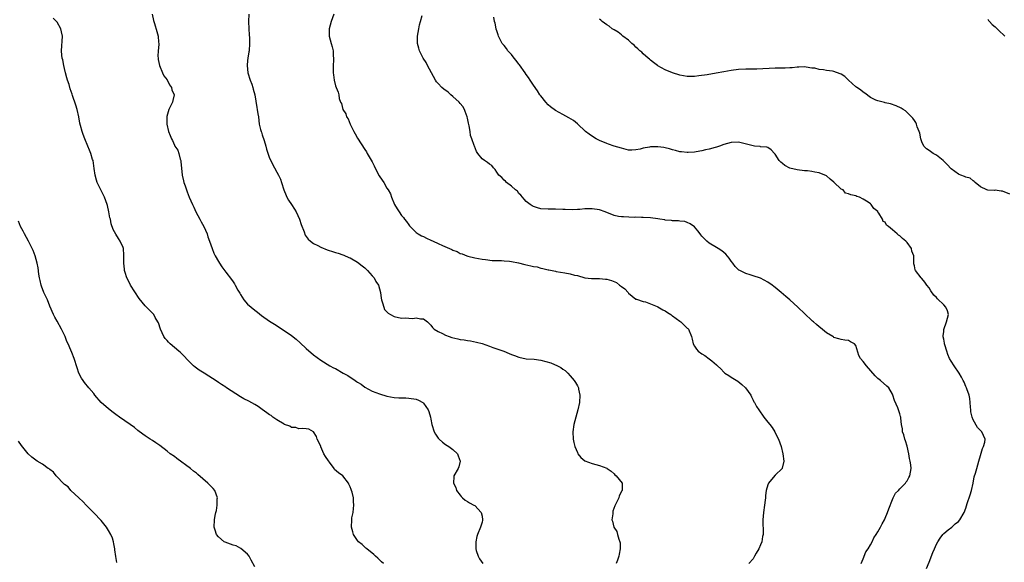
# Model space of a CAD drawing. Units: inches. Extents: x 2595000 to 2598000, y 1530000 to 1533000.
# Drawn here: x 2596805 to 2597074, y 1530875 to 1531023 of the extents above; entities that cross this region are included whole.
import ezdxf

# ---------------------------------------------------------------- set-up
doc = ezdxf.new("R2010")
doc.units = ezdxf.units.IN
doc.header["$MEASUREMENT"] = 0
doc.layers.add('LD25951530_10ft', color=82, linetype='Continuous')

msp = doc.modelspace()

# ---------------------------------------------------------------- linework, layer by layer
at = {"layer": 'LD25951530_10ft'}
for points, elevation in [([(2596904.04, 1530875), (2596903.54, 1530875.54), (2596902.51, 1530876.51), (2596901.93, 1530877), (2596901.48, 1530877.48), (2596899.55, 1530879), (2596899.27, 1530879.27), (2596899, 1530879.46), (2596898.27, 1530880.27), (2596897.29, 1530881), (2596897, 1530881.36), (2596895.87, 1530883), (2596895.7, 1530883.7), (2596895.33, 1530885), (2596895.4, 1530887), (2596895.47, 1530887.47), (2596895.76, 1530889), (2596895.93, 1530890.07), (2596896, 1530891), (2596895.92, 1530891.92), (2596895.86, 1530893), (2596895.51, 1530894.49), (2596895.37, 1530895), (2596895.24, 1530895.24), (2596895, 1530896.01), (2596894.66, 1530896.66), (2596894.52, 1530897), (2596893.01, 1530899), (2596891.76, 1530899.76), (2596890.71, 1530900.71), (2596890.57, 1530901), (2596889.3, 1530902.7), (2596889.03, 1530903.03), (2596888.22, 1530904.22), (2596887.83, 1530905), (2596887, 1530906.93), (2596886.95, 1530907), (2596886.35, 1530908.35), (2596885.95, 1530909), (2596885.75, 1530909.75), (2596885, 1530910.98), (2596883.67, 1530911.67), (2596883, 1530911.78), (2596881.91, 1530911.92), (2596881, 1530911.79), (2596880.16, 1530912.16), (2596879, 1530912.15), (2596878.55, 1530912.55), (2596877.06, 1530913), (2596876.96, 1530913.04), (2596875, 1530914.27), (2596873.91, 1530915), (2596873.4, 1530915.4), (2596873, 1530915.59), (2596872.21, 1530916.21), (2596871, 1530917.04), (2596869.86, 1530917.86), (2596869, 1530918.41), (2596867.33, 1530919.33), (2596866, 1530920), (2596865, 1530920.58), (2596861.24, 1530923), (2596861, 1530923.17), (2596859.88, 1530923.88), (2596859, 1530924.49), (2596858.68, 1530924.68), (2596855.09, 1530927), (2596853.8, 1530927.8), (2596852.64, 1530928.64), (2596852.24, 1530929), (2596851, 1530930.18), (2596850.59, 1530930.59), (2596849.65, 1530931.65), (2596848.64, 1530932.64), (2596848.23, 1530933), (2596847, 1530934), (2596845.84, 1530935), (2596845.42, 1530935.42), (2596845, 1530935.87), (2596844.5, 1530936.5), (2596844.16, 1530937), (2596843.21, 1530939), (2596842.69, 1530940.69), (2596842.52, 1530941), (2596841.79, 1530942.21), (2596841.36, 1530943), (2596841, 1530943.4), (2596840.19, 1530944.19), (2596839, 1530945.38), (2596837.4, 1530947.4), (2596835.04, 1530951), (2596834.37, 1530952.37), (2596834.03, 1530953), (2596833.54, 1530954.46), (2596833.4, 1530955), (2596833.39, 1530955.39), (2596833.18, 1530957), (2596833.23, 1530959), (2596833.2, 1530959.2), (2596833.09, 1530961), (2596833, 1530961.26), (2596832.24, 1530963), (2596831.71, 1530963.71), (2596831, 1530964.98), (2596830.25, 1530966.25), (2596829.73, 1530967.73), (2596829.52, 1530969), (2596829.4, 1530969.4), (2596829.14, 1530971), (2596828.72, 1530972.72), (2596828.68, 1530973), (2596827.94, 1530975), (2596826.91, 1530977), (2596825.94, 1530979), (2596825.71, 1530979.71), (2596825.37, 1530981), (2596825.13, 1530982.87), (2596824.8, 1530985), (2596824.68, 1530985.32), (2596824.18, 1530987), (2596823.86, 1530987.86), (2596823.33, 1530989), (2596822.51, 1530991), (2596822.1, 1530992.1), (2596821.81, 1530993), (2596821.39, 1530994.61), (2596821.2, 1530995.2), (2596820.87, 1530997), (2596820.44, 1530999), (2596820.14, 1531000.14), (2596819.21, 1531002.79), (2596819.11, 1531003.11), (2596818.57, 1531004.57), (2596818.24, 1531005.76), (2596817.84, 1531007), (2596817.65, 1531007.65), (2596817.32, 1531009), (2596817, 1531010.18), (2596816.82, 1531011), (2596816.52, 1531012.52), (2596816.38, 1531013), (2596816.23, 1531013.77), (2596816.14, 1531015), (2596816.31, 1531016.31), (2596816.35, 1531017.65), (2596816.49, 1531019), (2596816.21, 1531020.21), (2596816, 1531021), (2596815, 1531022.77), (2596814.83, 1531023), (2596813.93, 1531023.93)], 8030), ([(2596840.95, 1531024.95), (2596841.28, 1531023.28), (2596841.6, 1531022.4), (2596842.22, 1531020.22), (2596842.59, 1531019), (2596842.66, 1531017.34), (2596842.71, 1531017), (2596842.72, 1531016.72), (2596842.54, 1531015), (2596842.51, 1531013.49), (2596842.53, 1531013), (2596842.59, 1531012.59), (2596842.93, 1531011), (2596843.76, 1531009), (2596844.14, 1531008.14), (2596845, 1531007.09), (2596845.68, 1531005.68), (2596846.21, 1531005), (2596846.33, 1531004.33), (2596846.96, 1531003), (2596846.61, 1531001.39), (2596846.5, 1531001), (2596846.02, 1531000.02), (2596845.47, 1530999), (2596844.9, 1530997.1), (2596844.9, 1530995), (2596845.37, 1530993), (2596845.84, 1530991.84), (2596846.17, 1530991), (2596846.48, 1530990.48), (2596847, 1530989.26), (2596847.14, 1530989), (2596847.9, 1530987.9), (2596848.18, 1530987), (2596848.55, 1530985.45), (2596848.74, 1530985), (2596848.79, 1530984.78), (2596849.16, 1530981), (2596849.47, 1530979.47), (2596849.59, 1530979), (2596849.91, 1530978.09), (2596850.26, 1530977), (2596850.45, 1530976.45), (2596851.01, 1530975.01), (2596851.93, 1530973), (2596852.32, 1530972.32), (2596852.88, 1530971), (2596853.94, 1530969), (2596854.33, 1530968.33), (2596855.01, 1530967.01), (2596855.92, 1530965), (2596856.17, 1530964.17), (2596856.61, 1530963), (2596857.29, 1530961), (2596857.76, 1530959.76), (2596858.15, 1530959), (2596859, 1530957.48), (2596859.29, 1530957), (2596859.98, 1530955.98), (2596861, 1530954.6), (2596862.56, 1530952.56), (2596863, 1530951.88), (2596863.38, 1530951.38), (2596863.62, 1530951), (2596864.32, 1530949.68), (2596864.82, 1530948.82), (2596865, 1530948.46), (2596865.98, 1530947), (2596867, 1530945.85), (2596867.92, 1530945), (2596869, 1530944.17), (2596869.64, 1530943.64), (2596870.77, 1530942.77), (2596873, 1530941.23), (2596874.34, 1530940.34), (2596877, 1530938.67), (2596879, 1530937.29), (2596880.26, 1530936.26), (2596881.31, 1530935.31), (2596883, 1530933.72), (2596885, 1530932.01), (2596887, 1530930.55), (2596889.47, 1530929), (2596890.47, 1530928.47), (2596891, 1530928.23), (2596893.11, 1530927), (2596894.35, 1530926.35), (2596896.33, 1530925), (2596896.74, 1530924.74), (2596897, 1530924.52), (2596897.95, 1530923.95), (2596899, 1530923.18), (2596901, 1530922.11), (2596903, 1530921.31), (2596905, 1530920.73), (2596907, 1530920.37), (2596908.3, 1530920.3), (2596909, 1530920.22), (2596910.22, 1530920.22), (2596911, 1530920.19), (2596913, 1530919.87), (2596913.6, 1530919.6), (2596914.8, 1530919), (2596915, 1530918.83), (2596916.31, 1530917), (2596916.49, 1530916.49), (2596916.88, 1530915), (2596917, 1530914.4), (2596917.23, 1530913), (2596917.91, 1530911), (2596918.31, 1530910.31), (2596919, 1530909.28), (2596919.25, 1530909), (2596920.16, 1530908.16), (2596921, 1530907.54), (2596921.94, 1530907), (2596923, 1530906.19), (2596924.29, 1530905), (2596924.46, 1530904.46), (2596925.01, 1530903), (2596924.6, 1530901.4), (2596924.43, 1530901), (2596923.3, 1530899), (2596923.24, 1530898.76), (2596923.15, 1530897), (2596923.78, 1530895.78), (2596924.02, 1530895), (2596925, 1530893.66), (2596925.3, 1530893.3), (2596925.61, 1530893), (2596926.36, 1530892.36), (2596927, 1530891.98), (2596927.58, 1530891.58), (2596928.76, 1530891), (2596929, 1530890.83), (2596930.78, 1530889), (2596931, 1530887.92), (2596931.13, 1530887), (2596931.12, 1530886.88), (2596931, 1530886.36), (2596930.58, 1530885), (2596929.78, 1530883), (2596929.6, 1530882.4), (2596929.25, 1530881), (2596929.3, 1530879.3), (2596929.28, 1530879), (2596929.38, 1530878.62), (2596929.9, 1530877), (2596930.32, 1530876.32), (2596931.23, 1530875)], 8020), ([(2596867.35, 1531025), (2596867.23, 1531023), (2596867.29, 1531021), (2596867.39, 1531019.39), (2596867.46, 1531018.54), (2596867.52, 1531017), (2596867.41, 1531015), (2596867.33, 1531014.67), (2596867.07, 1531013), (2596867, 1531012.37), (2596866.88, 1531011), (2596867.07, 1531009), (2596867.7, 1531007), (2596868.11, 1531005.89), (2596868.42, 1531005), (2596868.52, 1531004.52), (2596868.93, 1531003), (2596869.5, 1530999.5), (2596869.62, 1530999), (2596869.79, 1530997.79), (2596869.95, 1530997), (2596870.17, 1530995), (2596870.51, 1530993.49), (2596870.65, 1530993), (2596870.76, 1530992.76), (2596871, 1530992.08), (2596871.51, 1530990.49), (2596871.96, 1530989), (2596872.14, 1530988.14), (2596873, 1530985.67), (2596873.29, 1530985), (2596873.85, 1530983.85), (2596874.36, 1530983), (2596875, 1530981.88), (2596875.46, 1530981), (2596875.92, 1530979.92), (2596876.25, 1530979), (2596876.88, 1530977), (2596877.48, 1530975.48), (2596877.69, 1530975), (2596878.18, 1530974.18), (2596878.97, 1530973), (2596879.8, 1530971.8), (2596880.27, 1530971), (2596881.19, 1530969), (2596881.62, 1530967.62), (2596882.44, 1530965.56), (2596882.7, 1530964.7), (2596883.53, 1530963.53), (2596884.16, 1530963), (2596885, 1530962.39), (2596886.17, 1530961.83), (2596887, 1530961.38), (2596888.69, 1530960.69), (2596889, 1530960.61), (2596890.19, 1530960.19), (2596891, 1530959.97), (2596891.71, 1530959.71), (2596893, 1530959.32), (2596893.21, 1530959.21), (2596894.61, 1530958.61), (2596895, 1530958.48), (2596897, 1530957.33), (2596898.29, 1530956.29), (2596899, 1530955.75), (2596899.75, 1530955), (2596901, 1530953.6), (2596901.5, 1530953), (2596902.02, 1530952.02), (2596902.7, 1530951), (2596903.23, 1530949), (2596903.45, 1530947.45), (2596903.5, 1530947), (2596903.78, 1530946.22), (2596904.13, 1530945), (2596904.39, 1530944.39), (2596905.36, 1530943.36), (2596906.02, 1530943), (2596907, 1530942.49), (2596909, 1530942.04), (2596910.09, 1530942.09), (2596911, 1530941.99), (2596912.09, 1530941.91), (2596913, 1530942.11), (2596914.16, 1530941.84), (2596915, 1530941.81), (2596916.09, 1530941), (2596916.51, 1530940.51), (2596917, 1530940.13), (2596917.42, 1530939.42), (2596917.94, 1530939), (2596919, 1530938.38), (2596920.18, 1530937.82), (2596921, 1530937.35), (2596921.97, 1530937), (2596922.74, 1530936.74), (2596924.36, 1530936.36), (2596925, 1530936.22), (2596926.07, 1530936.07), (2596927, 1530935.89), (2596927.81, 1530935.81), (2596929.46, 1530935.46), (2596931, 1530935.05), (2596933, 1530934.37), (2596933.96, 1530933.96), (2596935, 1530933.65), (2596936.92, 1530933), (2596938.4, 1530932.4), (2596939, 1530932.11), (2596939.84, 1530931.84), (2596941, 1530931.35), (2596943, 1530930.95), (2596945.2, 1530930.8), (2596947, 1530930.52), (2596949.78, 1530929.78), (2596951.57, 1530929), (2596952.51, 1530928.51), (2596953, 1530928.1), (2596953.68, 1530927.68), (2596954.38, 1530927), (2596955, 1530926.28), (2596956.16, 1530925), (2596956.48, 1530924.48), (2596957, 1530923.53), (2596957.2, 1530923.2), (2596957.29, 1530923), (2596957.33, 1530922.67), (2596957.67, 1530921), (2596957.55, 1530919), (2596957.15, 1530917), (2596956.56, 1530915), (2596956.02, 1530913), (2596955.77, 1530911), (2596955.88, 1530909), (2596956.07, 1530908.07), (2596956.31, 1530907), (2596957, 1530905.3), (2596957.16, 1530905), (2596957.98, 1530903.98), (2596959.08, 1530903.08), (2596961, 1530902.35), (2596963, 1530901.78), (2596965, 1530901.05), (2596965.1, 1530901), (2596966.21, 1530900.21), (2596967, 1530899.52), (2596967.26, 1530899.26), (2596967.61, 1530899), (2596969.21, 1530897), (2596969.27, 1530895.27), (2596969.27, 1530895), (2596969.15, 1530894.84), (2596968.45, 1530893.55), (2596968.31, 1530893), (2596967.72, 1530891.72), (2596967.2, 1530890.8), (2596966.71, 1530889.29), (2596966.66, 1530889), (2596966.64, 1530888.64), (2596966.43, 1530887), (2596966.57, 1530886.57), (2596966.95, 1530885), (2596967.75, 1530883.75), (2596967.96, 1530883), (2596968.36, 1530881.64), (2596968.63, 1530881), (2596968.67, 1530880.67), (2596968.7, 1530879), (2596968.41, 1530877.59), (2596968.28, 1530877), (2596967.91, 1530875.91), (2596967.63, 1530875)], 8010), ([(2596890.5, 1531025), (2596889.82, 1531023), (2596889.24, 1531021), (2596889.22, 1531019.22), (2596889.23, 1531019), (2596889.8, 1531017), (2596890.1, 1531016.1), (2596890.35, 1531015), (2596890.35, 1531013.65), (2596890.44, 1531013), (2596890.44, 1531012.44), (2596890.34, 1531011), (2596890.32, 1531010.32), (2596890.35, 1531009), (2596890.39, 1531008.39), (2596890.64, 1531007), (2596891, 1531005.47), (2596891.2, 1531005), (2596891.7, 1531003.7), (2596891.92, 1531003), (2596892.01, 1531001.99), (2596892.35, 1531001), (2596892.6, 1531000.6), (2596892.98, 1530999), (2596893.81, 1530997.81), (2596894.02, 1530997), (2596894.4, 1530996.4), (2596895, 1530994.99), (2596896, 1530993), (2596896.36, 1530992.36), (2596897, 1530991.12), (2596899, 1530988.02), (2596899.42, 1530987.42), (2596899.62, 1530987), (2596901, 1530984.66), (2596901.57, 1530983.57), (2596902.21, 1530982.21), (2596902.9, 1530980.9), (2596903.68, 1530979.68), (2596904.13, 1530979), (2596905, 1530977.52), (2596905.37, 1530977), (2596905.96, 1530975.96), (2596906.27, 1530975), (2596907.09, 1530973), (2596907.85, 1530971.85), (2596908.31, 1530971), (2596909, 1530970.05), (2596909.51, 1530969.51), (2596909.83, 1530969), (2596910.37, 1530968.37), (2596911, 1530967.46), (2596911.22, 1530967.22), (2596911.37, 1530967), (2596913, 1530965.43), (2596913.58, 1530965), (2596914.48, 1530964.48), (2596915, 1530964.26), (2596915.84, 1530963.84), (2596917, 1530963.33), (2596917.61, 1530963), (2596919, 1530962.38), (2596920.19, 1530961.81), (2596922.07, 1530961), (2596922.73, 1530960.73), (2596923, 1530960.57), (2596924.18, 1530960.18), (2596925, 1530959.69), (2596925.54, 1530959.54), (2596926.84, 1530959), (2596927.08, 1530958.92), (2596929, 1530958.49), (2596931, 1530958.14), (2596931.94, 1530958.06), (2596933.76, 1530957.76), (2596935, 1530957.74), (2596936.25, 1530957.75), (2596937, 1530957.64), (2596938.44, 1530957.56), (2596939, 1530957.44), (2596940.91, 1530957.09), (2596942.64, 1530956.64), (2596944.31, 1530956.31), (2596945, 1530956.08), (2596946, 1530956), (2596947, 1530955.65), (2596947.61, 1530955.61), (2596949, 1530955.21), (2596949.19, 1530955.19), (2596951, 1530954.8), (2596951.21, 1530954.79), (2596953.6, 1530954.4), (2596955, 1530954.14), (2596956.22, 1530953.78), (2596957, 1530953.62), (2596959, 1530953.04), (2596960.86, 1530952.86), (2596962.84, 1530952.84), (2596963, 1530952.86), (2596964.69, 1530952.69), (2596965, 1530952.68), (2596966.31, 1530952.31), (2596967.7, 1530951.7), (2596968.54, 1530951), (2596969, 1530950.64), (2596969.98, 1530949.98), (2596970.85, 1530949), (2596971, 1530948.8), (2596971.97, 1530947.97), (2596973, 1530947.23), (2596973.15, 1530947.15), (2596975, 1530946.56), (2596975.56, 1530946.44), (2596977, 1530945.96), (2596978.78, 1530945.22), (2596979, 1530945.12), (2596980.29, 1530944.29), (2596981, 1530943.99), (2596981.58, 1530943.58), (2596982.47, 1530943), (2596982.76, 1530942.76), (2596983, 1530942.63), (2596985, 1530941.15), (2596985.23, 1530941), (2596986.14, 1530940.14), (2596987, 1530939.29), (2596987.16, 1530939.16), (2596987.32, 1530939), (2596988.16, 1530937), (2596988.3, 1530936.3), (2596988.63, 1530935), (2596989, 1530934.36), (2596989.55, 1530933.55), (2596990.01, 1530933), (2596991, 1530932.25), (2596991.78, 1530931.78), (2596993, 1530930.9), (2596993.68, 1530930.32), (2596995, 1530929.25), (2596995.24, 1530929), (2596996.14, 1530928.14), (2596997, 1530927.23), (2596997.28, 1530927), (2596998.32, 1530926.32), (2596999, 1530925.89), (2597000.8, 1530924.8), (2597001.9, 1530923.9), (2597002.93, 1530923), (2597004.31, 1530921), (2597004.5, 1530920.5), (2597005, 1530919.65), (2597005.21, 1530919.21), (2597005.35, 1530919), (2597005.92, 1530917.92), (2597006.5, 1530917), (2597007.94, 1530915), (2597009, 1530913.65), (2597009.54, 1530913), (2597010.15, 1530912.15), (2597010.89, 1530911), (2597011, 1530910.75), (2597011.89, 1530909), (2597012.6, 1530907), (2597013.09, 1530905), (2597013.32, 1530903), (2597012.93, 1530901.07), (2597012.88, 1530901), (2597011, 1530899.11), (2597010.01, 1530897.99), (2597009.21, 1530897), (2597009, 1530896.52), (2597008.57, 1530895), (2597008.37, 1530893.63), (2597008.36, 1530893), (2597008.3, 1530892.3), (2597008.11, 1530891), (2597007.77, 1530889), (2597007.59, 1530887), (2597007.59, 1530886.41), (2597007.71, 1530883.71), (2597007.68, 1530883), (2597007.55, 1530882.45), (2597007.33, 1530881), (2597007, 1530880.18), (2597006.55, 1530879), (2597005.82, 1530877.82), (2597005.38, 1530877), (2597005, 1530876.34), (2597003.78, 1530875)], 8000), ([(2597034.42, 1530875), (2597035, 1530876.32), (2597035.78, 1530878.22), (2597036.34, 1530879), (2597037, 1530880.11), (2597037.46, 1530881), (2597037.95, 1530882.05), (2597038.59, 1530883), (2597039, 1530883.66), (2597039.75, 1530885), (2597040.17, 1530885.83), (2597040.81, 1530887), (2597041, 1530887.38), (2597041.67, 1530889), (2597042, 1530890), (2597043, 1530892.54), (2597043.2, 1530893), (2597043.8, 1530894.2), (2597044.61, 1530895), (2597045, 1530895.42), (2597046.54, 1530897), (2597046.71, 1530897.29), (2597047, 1530897.6), (2597047.48, 1530898.52), (2597047.78, 1530899), (2597048.1, 1530901), (2597048.01, 1530901.99), (2597047.83, 1530903), (2597047.69, 1530903.69), (2597047.46, 1530905), (2597047.03, 1530907.03), (2597046.56, 1530908.56), (2597046.38, 1530909), (2597046.13, 1530910.13), (2597045.76, 1530911), (2597045.77, 1530911.77), (2597045.46, 1530913), (2597045.25, 1530914.75), (2597045.28, 1530915), (2597045.2, 1530915.2), (2597045, 1530915.85), (2597044.75, 1530916.75), (2597044.45, 1530917.55), (2597043.54, 1530919.54), (2597043.11, 1530921), (2597043, 1530921.26), (2597041.98, 1530923), (2597041.49, 1530923.49), (2597039.72, 1530925), (2597039, 1530925.58), (2597038.31, 1530926.31), (2597035.92, 1530929), (2597035, 1530930.16), (2597034.27, 1530931), (2597033.81, 1530931.81), (2597033, 1530934.53), (2597032.65, 1530935), (2597031.56, 1530935.56), (2597031, 1530935.91), (2597029.98, 1530935.98), (2597029, 1530936.15), (2597028.37, 1530936.37), (2597027, 1530936.77), (2597026.88, 1530936.88), (2597026.7, 1530937), (2597025, 1530938.03), (2597023.38, 1530939.38), (2597023, 1530939.64), (2597022.31, 1530940.31), (2597021.46, 1530941), (2597021.22, 1530941.22), (2597021, 1530941.39), (2597017.18, 1530945), (2597015, 1530947), (2597013.94, 1530947.94), (2597012.67, 1530949), (2597011, 1530950.35), (2597010.63, 1530950.62), (2597010.16, 1530951), (2597009, 1530951.84), (2597007, 1530952.92), (2597005, 1530953.55), (2597004.18, 1530953.82), (2597003, 1530954.17), (2597001.32, 1530955), (2597001.11, 1530955.12), (2597000.07, 1530956.07), (2596999.44, 1530957), (2596999, 1530957.58), (2596998.42, 1530958.42), (2596997.51, 1530959.51), (2596996.4, 1530960.4), (2596995.44, 1530961), (2596995, 1530961.3), (2596993, 1530962.52), (2596992.32, 1530963), (2596991.67, 1530963.66), (2596991, 1530964.4), (2596990.74, 1530964.74), (2596990.5, 1530965), (2596989.89, 1530965.89), (2596989, 1530966.91), (2596987.8, 1530967.8), (2596987, 1530968.12), (2596986.35, 1530968.35), (2596985, 1530968.48), (2596984.57, 1530968.57), (2596983, 1530968.58), (2596982.67, 1530968.67), (2596981, 1530968.79), (2596980.84, 1530968.84), (2596979.55, 1530969), (2596979, 1530969.09), (2596977, 1530969.35), (2596975, 1530969.48), (2596974.52, 1530969.48), (2596973, 1530969.56), (2596972.46, 1530969.53), (2596969.63, 1530969.63), (2596969, 1530969.64), (2596968.2, 1530969.8), (2596967, 1530970.01), (2596964.59, 1530971), (2596963, 1530971.58), (2596961, 1530971.88), (2596959.83, 1530971.83), (2596959, 1530971.82), (2596957.71, 1530971.71), (2596957, 1530971.69), (2596955.62, 1530971.62), (2596953.66, 1530971.66), (2596953, 1530971.71), (2596951, 1530971.79), (2596949.77, 1530971.77), (2596949, 1530971.77), (2596947, 1530971.88), (2596946.15, 1530972.15), (2596945, 1530972.47), (2596944.68, 1530972.68), (2596944.12, 1530973), (2596943, 1530973.87), (2596942.52, 1530974.52), (2596942.01, 1530975), (2596941.58, 1530975.58), (2596941, 1530976.05), (2596940.63, 1530976.63), (2596940.12, 1530977), (2596939, 1530978.05), (2596937.66, 1530979), (2596937.38, 1530979.38), (2596937, 1530979.66), (2596936.36, 1530980.36), (2596935.57, 1530981), (2596935, 1530981.87), (2596934.57, 1530982.57), (2596934.06, 1530983), (2596933.66, 1530983.66), (2596933, 1530984.04), (2596932.47, 1530984.47), (2596931.63, 1530985), (2596931, 1530985.53), (2596929.79, 1530987), (2596929.48, 1530987.48), (2596928.88, 1530989), (2596928.84, 1530989.16), (2596928.22, 1530991), (2596927.85, 1530991.85), (2596927.7, 1530993), (2596927.48, 1530994.52), (2596927.25, 1530995.25), (2596927, 1530996.61), (2596926.92, 1530996.92), (2596926.91, 1530997), (2596926.38, 1530998.38), (2596926.16, 1530999), (2596925.75, 1530999.75), (2596925, 1531000.63), (2596924.73, 1531001), (2596923, 1531002.5), (2596922.49, 1531003), (2596921.69, 1531003.69), (2596920.54, 1531004.54), (2596920, 1531005), (2596919, 1531006.03), (2596918.54, 1531006.54), (2596918.23, 1531007), (2596917.14, 1531009), (2596916.09, 1531011), (2596915.75, 1531011.75), (2596914.9, 1531013), (2596913.87, 1531015), (2596913.73, 1531015.73), (2596913.34, 1531017), (2596913.35, 1531019), (2596913.69, 1531021), (2596913.92, 1531022.08), (2596914.14, 1531023), (2596914.66, 1531024.66)], 7990), ([(2597052.29, 1530873.71), (2597053, 1530875.44), (2597054.01, 1530878.01), (2597054.46, 1530879), (2597055, 1530880.32), (2597055.4, 1530881), (2597056.05, 1530881.95), (2597056.79, 1530883), (2597057, 1530883.26), (2597058.24, 1530884.24), (2597059.17, 1530885), (2597060.13, 1530885.87), (2597061, 1530886.53), (2597061.39, 1530887), (2597062.54, 1530889), (2597063, 1530890.17), (2597063.44, 1530891.44), (2597064.2, 1530893.8), (2597064.6, 1530895), (2597065.05, 1530897), (2597065.34, 1530898.66), (2597065.69, 1530899.69), (2597066.01, 1530901), (2597066.59, 1530903), (2597067, 1530904.55), (2597067.59, 1530906.41), (2597067.85, 1530907), (2597068.19, 1530908.19), (2597068.33, 1530909), (2597067.43, 1530911), (2597067.18, 1530911.18), (2597067, 1530911.39), (2597066.2, 1530912.2), (2597065, 1530914.26), (2597064.73, 1530915), (2597064.42, 1530916.42), (2597064.36, 1530917), (2597064.32, 1530917.68), (2597064.21, 1530919), (2597064.09, 1530920.09), (2597063.92, 1530921), (2597063.29, 1530922.71), (2597063.21, 1530923), (2597063, 1530923.4), (2597062.54, 1530924.54), (2597062.32, 1530925), (2597061.87, 1530925.87), (2597061.21, 1530927), (2597059.82, 1530929), (2597059, 1530930.28), (2597058.61, 1530931), (2597058.13, 1530932.13), (2597057.82, 1530933), (2597057.31, 1530934.69), (2597057.22, 1530935), (2597057.19, 1530935.19), (2597057, 1530936.26), (2597056.89, 1530936.89), (2597056.85, 1530937), (2597056.84, 1530937.16), (2597057, 1530938.41), (2597057.05, 1530938.95), (2597057.79, 1530941), (2597058.01, 1530941.99), (2597058.32, 1530943), (2597057.99, 1530943.99), (2597057.61, 1530945), (2597057, 1530945.68), (2597055.29, 1530947.29), (2597055, 1530947.68), (2597054.33, 1530948.33), (2597053.51, 1530949.51), (2597053, 1530950.29), (2597052.41, 1530951), (2597051.82, 1530951.82), (2597051, 1530952.83), (2597050.82, 1530953), (2597049.28, 1530955), (2597049.19, 1530955.19), (2597049, 1530956.3), (2597048.85, 1530956.85), (2597048.85, 1530957), (2597048.88, 1530957.12), (2597048.83, 1530959), (2597048.29, 1530960.29), (2597048.18, 1530961), (2597047, 1530962.64), (2597046.68, 1530963), (2597045.73, 1530963.73), (2597045, 1530964.49), (2597044.63, 1530964.63), (2597044.27, 1530965), (2597043, 1530966.08), (2597041.88, 1530967), (2597041.36, 1530967.36), (2597041, 1530968.17), (2597040.43, 1530968.43), (2597040.28, 1530969), (2597039.29, 1530970.71), (2597039.04, 1530971.04), (2597039, 1530971.12), (2597037.92, 1530971.92), (2597037.22, 1530973), (2597037, 1530973.21), (2597036.36, 1530973.64), (2597035, 1530974.45), (2597033.97, 1530975), (2597033.26, 1530975.26), (2597033, 1530975.38), (2597031.63, 1530975.63), (2597031, 1530975.98), (2597030.16, 1530976.16), (2597029.54, 1530977), (2597029, 1530977.26), (2597027, 1530979.13), (2597025.97, 1530979.97), (2597025, 1530980.86), (2597023, 1530981.68), (2597021.83, 1530981.83), (2597021, 1530982.02), (2597019.81, 1530982.19), (2597019, 1530982.25), (2597017, 1530982.46), (2597015, 1530982.94), (2597013.65, 1530983.65), (2597013, 1530984.19), (2597012.55, 1530984.55), (2597012.11, 1530985), (2597011, 1530986.78), (2597010.82, 1530987), (2597009.92, 1530987.92), (2597009, 1530988.58), (2597008.7, 1530988.7), (2597007, 1530988.81), (2597006.86, 1530988.86), (2597005.32, 1530989), (2597005, 1530989.02), (2597001, 1530990.01), (2596999, 1530989.98), (2596997, 1530989.4), (2596995.83, 1530989), (2596995, 1530988.7), (2596994.62, 1530988.62), (2596993, 1530988.15), (2596991.93, 1530987.93), (2596991, 1530987.67), (2596989.4, 1530987.4), (2596989, 1530987.3), (2596987.24, 1530987.24), (2596987, 1530987.21), (2596985.41, 1530987.41), (2596985, 1530987.45), (2596983.77, 1530987.77), (2596983, 1530987.94), (2596982.19, 1530988.19), (2596981, 1530988.48), (2596980.57, 1530988.57), (2596979, 1530988.81), (2596977, 1530988.77), (2596976.69, 1530988.69), (2596975, 1530988.4), (2596974.15, 1530988.15), (2596973, 1530987.95), (2596971.88, 1530987.88), (2596971, 1530987.91), (2596969, 1530988.38), (2596967.01, 1530989), (2596965.54, 1530989.54), (2596965, 1530989.71), (2596963, 1530990.54), (2596962.1, 1530991), (2596961.41, 1530991.41), (2596960.21, 1530992.21), (2596959.23, 1530993), (2596957.05, 1530995.05), (2596955.94, 1530995.94), (2596954.7, 1530996.7), (2596953, 1530997.56), (2596951, 1530998.66), (2596949.68, 1530999.68), (2596949, 1531000.28), (2596948.36, 1531001), (2596947, 1531002.68), (2596946.77, 1531003), (2596946.07, 1531004.07), (2596945, 1531005.61), (2596944.1, 1531007), (2596943.66, 1531007.66), (2596943, 1531008.56), (2596942.72, 1531009), (2596941.18, 1531011.18), (2596941, 1531011.38), (2596940.31, 1531012.31), (2596939.74, 1531013), (2596939, 1531013.96), (2596938.05, 1531015), (2596937.64, 1531015.64), (2596937, 1531016.45), (2596936.5, 1531017), (2596935.43, 1531019), (2596935.34, 1531019.34), (2596935, 1531020.47), (2596934.87, 1531020.87), (2596934.81, 1531021), (2596934.53, 1531022.53), (2596934.41, 1531023), (2596934.16, 1531024.16)], 7980), ([(2597075, 1530975.9), (2597073, 1530976.66), (2597072.68, 1530976.68), (2597071, 1530976.91), (2597070.9, 1530976.9), (2597069, 1530976.94), (2597068.8, 1530977), (2597067, 1530977.89), (2597065.58, 1530979), (2597065.35, 1530979.35), (2597065, 1530979.5), (2597064.24, 1530980.24), (2597063, 1530980.51), (2597062.68, 1530980.68), (2597061.66, 1530981), (2597061.25, 1530981.25), (2597061, 1530981.3), (2597059, 1530982.81), (2597057.96, 1530983.96), (2597056.85, 1530985), (2597055, 1530986.47), (2597054.11, 1530987), (2597053, 1530987.81), (2597052.27, 1530988.27), (2597051.59, 1530989), (2597051, 1530990.17), (2597050.71, 1530991), (2597050.47, 1530992.47), (2597050.29, 1530993), (2597049.79, 1530994.21), (2597049.6, 1530995), (2597049.42, 1530995.42), (2597049, 1530995.96), (2597048.6, 1530996.6), (2597046.58, 1530998.57), (2597045.96, 1530999), (2597045.37, 1530999.37), (2597044, 1531000), (2597042.48, 1531000.48), (2597041, 1531000.79), (2597040.84, 1531000.84), (2597039, 1531001.3), (2597038.45, 1531001.55), (2597037, 1531002.27), (2597035.46, 1531003.46), (2597035, 1531003.7), (2597034.31, 1531004.31), (2597033.26, 1531005), (2597033, 1531005.19), (2597031, 1531007.01), (2597029.99, 1531007.99), (2597029, 1531008.58), (2597028.72, 1531008.72), (2597027, 1531009.33), (2597026.6, 1531009.4), (2597025, 1531009.63), (2597024.17, 1531009.83), (2597023, 1531009.88), (2597021.78, 1531010.22), (2597021, 1531010.27), (2597019.45, 1531010.55), (2597019, 1531010.6), (2597017.49, 1531010.51), (2597017, 1531010.55), (2597015.64, 1531010.36), (2597015, 1531010.37), (2597013.72, 1531010.28), (2597013, 1531010.27), (2597011, 1531010.22), (2597006, 1531010), (2597003, 1531009.95), (2597001, 1531009.87), (2596999, 1531009.65), (2596997, 1531009.28), (2596994.85, 1531008.85), (2596992.44, 1531008.44), (2596990.12, 1531008.12), (2596989, 1531008.01), (2596987.98, 1531007.98), (2596987, 1531007.98), (2596985, 1531008.31), (2596983, 1531008.94), (2596981, 1531009.8), (2596979, 1531010.89), (2596978.84, 1531011), (2596977.81, 1531011.81), (2596977, 1531012.4), (2596976.69, 1531012.69), (2596976.3, 1531013), (2596975, 1531014.15), (2596974.57, 1531014.57), (2596974.06, 1531015), (2596973.54, 1531015.54), (2596973, 1531016.02), (2596972.51, 1531016.51), (2596971.87, 1531017), (2596971, 1531017.85), (2596969.43, 1531019), (2596969.21, 1531019.21), (2596969, 1531019.33), (2596968.09, 1531020.09), (2596967, 1531020.68), (2596966.82, 1531020.82), (2596966.54, 1531021), (2596965.69, 1531021.69), (2596965, 1531022.07), (2596963.74, 1531023), (2596963.36, 1531023.36), (2596963, 1531023.65)], 7970), ([(2597069, 1531023.6), (2597069.26, 1531023.26), (2597069.54, 1531023), (2597070.21, 1531022.21), (2597071, 1531021.57), (2597071.59, 1531021), (2597072.29, 1531020.29), (2597073.33, 1531019.33), (2597073.65, 1531019)], 7960), ([(2596869, 1530874.11), (2596867.98, 1530875.98), (2596867.38, 1530877), (2596867, 1530877.59), (2596865.18, 1530879.18), (2596863.82, 1530879.82), (2596863, 1530880.08), (2596862.32, 1530880.32), (2596860.86, 1530880.86), (2596860.58, 1530881), (2596859, 1530882.33), (2596858.45, 1530883), (2596858.12, 1530884.12), (2596857.88, 1530885), (2596857.96, 1530887), (2596858.15, 1530888.15), (2596858.32, 1530889), (2596858.48, 1530889.52), (2596858.7, 1530891), (2596858.71, 1530892.71), (2596858.75, 1530893), (2596858.01, 1530895), (2596857.54, 1530895.54), (2596856.55, 1530896.55), (2596856.15, 1530897), (2596853.37, 1530899.37), (2596853, 1530899.68), (2596852.24, 1530900.24), (2596851.36, 1530901), (2596847.71, 1530903.71), (2596847, 1530904.22), (2596845.88, 1530905), (2596845, 1530905.69), (2596843, 1530907.22), (2596841.96, 1530907.96), (2596841, 1530908.61), (2596840.38, 1530909), (2596839, 1530909.91), (2596838.36, 1530910.36), (2596837, 1530911.36), (2596836.12, 1530912.12), (2596834.95, 1530913), (2596832.05, 1530915), (2596831, 1530915.7), (2596830.25, 1530916.25), (2596829, 1530917.23), (2596827.03, 1530919.03), (2596825.3, 1530921), (2596825, 1530921.4), (2596823.67, 1530923), (2596822.48, 1530924.48), (2596822.09, 1530925), (2596821.66, 1530925.66), (2596820.95, 1530927), (2596820.44, 1530928.44), (2596819.64, 1530931), (2596819, 1530932.65), (2596818.75, 1530933.25), (2596817.96, 1530935), (2596817.64, 1530935.64), (2596817.14, 1530937), (2596817, 1530937.34), (2596816.22, 1530939), (2596815, 1530941.21), (2596814.32, 1530942.32), (2596813.98, 1530943), (2596813, 1530945.31), (2596812.32, 1530947), (2596811.88, 1530947.88), (2596811.4, 1530949), (2596810.72, 1530950.72), (2596810.64, 1530951), (2596810.32, 1530952.32), (2596810.18, 1530953), (2596810.02, 1530953.98), (2596809.79, 1530955.79), (2596809.53, 1530957), (2596809.01, 1530959.01), (2596808.44, 1530960.44), (2596808.2, 1530961), (2596807.22, 1530963), (2596806.1, 1530965), (2596805.72, 1530965.72), (2596805.01, 1530967), (2596804.49, 1530968.49)], 8040), ([(2596831.31, 1530875.31), (2596830.97, 1530876.97), (2596830.73, 1530878.73), (2596830.72, 1530879), (2596830.44, 1530880.44), (2596830.38, 1530881), (2596830.07, 1530881.93), (2596829.67, 1530883), (2596829, 1530884.08), (2596828.46, 1530885), (2596827, 1530886.82), (2596825, 1530888.9), (2596823, 1530890.86), (2596821.99, 1530891.99), (2596821, 1530892.88), (2596820.89, 1530893), (2596818.74, 1530895), (2596817.98, 1530895.98), (2596817, 1530896.62), (2596816.83, 1530896.83), (2596816.6, 1530897), (2596815, 1530898.72), (2596814.72, 1530899), (2596813.97, 1530899.97), (2596813, 1530900.69), (2596812.84, 1530900.84), (2596812.56, 1530901), (2596811, 1530902.15), (2596809.54, 1530903), (2596809.22, 1530903.22), (2596808.1, 1530904.1), (2596807.08, 1530905), (2596805.26, 1530907.26), (2596804.42, 1530908.42)], 8050)]:
    msp.add_lwpolyline(points, dxfattribs=dict(at, elevation=elevation))

doc.saveas('drawing.dxf')
